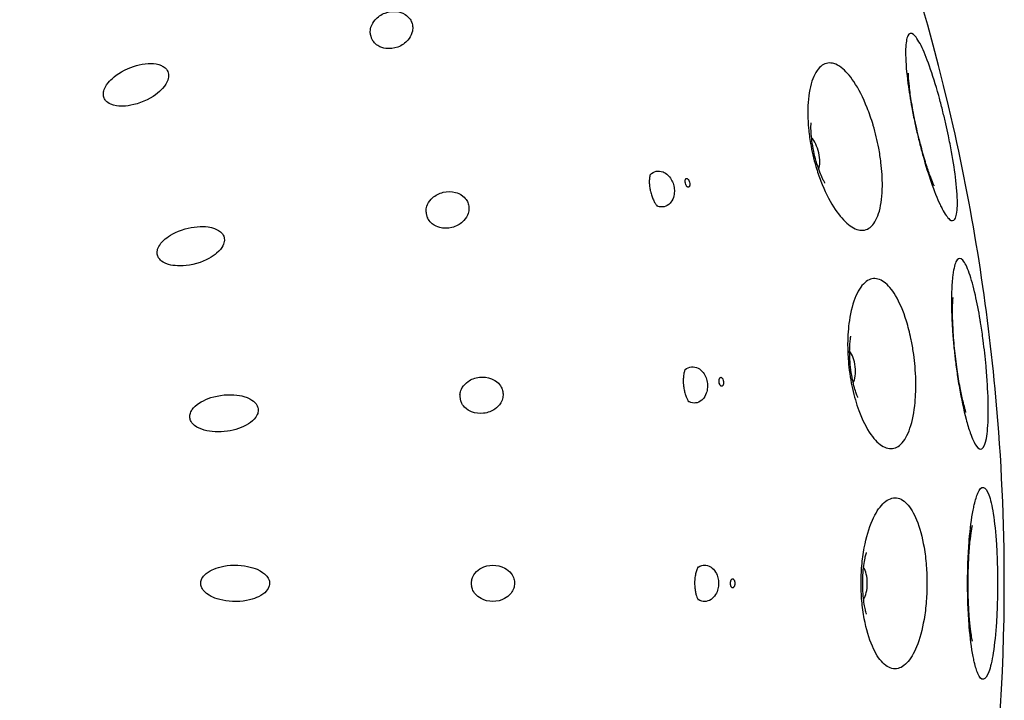
# Model space of a CAD drawing. Units: millimetres. Extents: x 672 to 1573, y 878 to 2441.
# Drawn here: x 1535 to 1573, y 2356 to 2382 of the extents above; entities that cross this region are included whole.
import ezdxf

# ---------------------------------------------------------------- set-up
doc = ezdxf.new("R2010")
doc.units = ezdxf.units.MM
doc.header["$LTSCALE"] = 10
doc.layers.add('Spigoli visibili(ISO)', color=179, linetype='Continuous', lineweight=25, true_color=0x262659)

msp = doc.modelspace()

# ---------------------------------------------------------------- linework, layer by layer
at = {"layer": 'Spigoli visibili(ISO)'}
for centre, major_axis in [((1565.735, 2377.255), (0.156, -0.682)), ((1567.13, 2369.046), (0.078, -0.696)), ((1567.596, 2360.733), (0, -0.7))]:
    msp.add_ellipse(centre, major_axis=major_axis, ratio=0.400534, start_param=0.508814, end_param=2.632779, dxfattribs=at)
for points, knots in [([(1572.831, 2367.9), (1573.046, 2365.519), (1573.154, 2363.125), (1573.154, 2353.502), (1572.152, 2346.205), (1567.906, 2331.02), (1564.225, 2323.073), (1554.667, 2308.952), (1548.677, 2302.595), (1535.163, 2292.23), (1527.471, 2288.092), (1511.374, 2282.527), (1502.768, 2281.032), (1485.738, 2280.839), (1477.1, 2282.14), (1460.882, 2287.338), (1453.098, 2291.302), (1439.353, 2301.359), (1433.22, 2307.579), (1423.358, 2321.464), (1419.505, 2329.303), (1414.536, 2345.593), (1413.357, 2354.249), (1413.79, 2371.274), (1415.407, 2379.858), (1421.197, 2395.875), (1425.444, 2403.508), (1435.999, 2416.874), (1442.44, 2422.775), (1456.678, 2432.121), (1464.653, 2435.683), (1481.115, 2440.051), (1489.807, 2440.911), (1506.806, 2439.854), (1515.325, 2437.923), (1531.118, 2431.548), (1538.59, 2427.024), (1551.559, 2415.985), (1557.219, 2409.332), (1566.036, 2394.761), (1569.304, 2386.66), (1571.963, 2374.914), (1572.514, 2371.414), (1572.831, 2367.9)], [0, 0, 0, 0, 0.717408, 0.717408, 2.886804, 2.886804, 5.447738, 5.447738, 8.002296, 8.002296, 10.556966, 10.556966, 13.111635, 13.111635, 15.666305, 15.666305, 18.220955, 18.220955, 20.775623, 20.775623, 23.330292, 23.330292, 25.884961, 25.884961, 28.439611, 28.439611, 30.99428, 30.99428, 33.548948, 33.548948, 36.103617, 36.103617, 38.658286, 38.658286, 41.212936, 41.212936, 43.767605, 43.767605, 46.322273, 46.322273, 48.876942, 48.876942, 49.935242, 49.935242, 49.935242, 49.935242]), ([(1548.74, 2381.863), (1548.736, 2381.887), (1548.733, 2381.912), (1548.729, 2381.997), (1548.735, 2382.073), (1548.795, 2382.272), (1548.857, 2382.365), (1549.018, 2382.552), (1549.147, 2382.643), (1549.448, 2382.756), (1549.607, 2382.778), (1549.845, 2382.744), (1549.958, 2382.719), (1550.149, 2382.6), (1550.205, 2382.543), (1550.278, 2382.448), (1550.308, 2382.396), (1550.329, 2382.337)], [-0.2509761, -0.2509761, -0.2509761, -0.2509761, -0.240376, -0.240376, -0.2141546, -0.2141546, -0.1773483, -0.1773483, -0.1185581, -0.1185581, -0.0636429, -0.0636429, -0.0372304, -0.0372304, -0.0187492, -0.0187492, 0, 0, 0, 0]), ([(1550.329, 2382.337), (1550.34, 2382.308), (1550.348, 2382.279), (1550.361, 2382.217), (1550.364, 2382.186), (1550.368, 2382.097), (1550.362, 2382.022), (1550.302, 2381.823), (1550.241, 2381.729), (1550.079, 2381.541), (1549.95, 2381.45), (1549.641, 2381.334), (1549.483, 2381.317), (1549.235, 2381.351), (1549.128, 2381.381), (1548.951, 2381.492), (1548.898, 2381.546), (1548.849, 2381.606), (1548.835, 2381.626), (1548.822, 2381.646)], [-0.1923724, -0.1923724, -0.1923724, -0.1923724, -0.1836301, -0.1836301, -0.1743516, -0.1743516, -0.1574479, -0.1574479, -0.1339044, -0.1339044, -0.0962739, -0.0962739, -0.059085, -0.059085, -0.0361825, -0.0361825, -0.0191432, -0.0191432, -0.0118123, -0.0118123, -0.0118123, -0.0118123]), ([(1548.74, 2381.863), (1548.741, 2381.853), (1548.743, 2381.843), (1548.748, 2381.823), (1548.75, 2381.813), (1548.758, 2381.785), (1548.764, 2381.768), (1548.77, 2381.751)], [0, 0, 0, 0, 0.00376651, 0.00376651, 0.00716971, 0.00716971, 0.01265694, 0.01265694, 0.01265694, 0.01265694]), ([(1548.77, 2381.751), (1548.778, 2381.732), (1548.786, 2381.713), (1548.802, 2381.68), (1548.81, 2381.666), (1548.819, 2381.651), (1548.82, 2381.649), (1548.822, 2381.646)], [0, 0, 0, 0, 0.00610451, 0.00610451, 0.01153713, 0.01153713, 0.01272092, 0.01272092, 0.01272092, 0.01272092]), ([(1570.655, 2379.419), (1570.701, 2379.249), (1570.746, 2379.077), (1570.827, 2378.747), (1570.864, 2378.592), (1570.935, 2378.282), (1570.969, 2378.127), (1571.045, 2377.764), (1571.085, 2377.557), (1571.193, 2376.961), (1571.25, 2376.59), (1571.333, 2375.869), (1571.354, 2375.538), (1571.341, 2375.028), (1571.309, 2374.85), (1571.2, 2374.688), (1571.131, 2374.683), (1570.962, 2374.821), (1570.867, 2374.957), (1570.735, 2375.207), (1570.708, 2375.262), (1570.567, 2375.559), (1570.45, 2375.855), (1570.227, 2376.497), (1570.122, 2376.835), (1570.023, 2377.189), (1570.001, 2377.271), (1569.978, 2377.353), (1569.908, 2377.616), (1569.862, 2377.799), (1569.78, 2378.147), (1569.742, 2378.311), (1569.666, 2378.671), (1569.627, 2378.866), (1569.532, 2379.379), (1569.482, 2379.691), (1569.389, 2380.4), (1569.357, 2380.776), (1569.351, 2381.163), (1569.351, 2381.237), (1569.36, 2381.55), (1569.389, 2381.725), (1569.491, 2381.926), (1569.563, 2381.941), (1569.737, 2381.809), (1569.838, 2381.661), (1570.051, 2381.238), (1570.16, 2380.972), (1570.391, 2380.323), (1570.511, 2379.937), (1570.636, 2379.488), (1570.645, 2379.453), (1570.655, 2379.419)], [-1.131554, -1.131554, -1.131554, -1.131554, -1.07691, -1.07691, -1.028945, -1.028945, -0.981448, -0.981448, -0.916766, -0.916766, -0.791671, -0.791671, -0.648005, -0.648005, -0.507332, -0.507332, -0.385009, -0.385009, -0.267364, -0.267364, -0.23714, -0.23714, -0.113669, -0.113669, 0, 0, 0, 0.026271, 0.026271, 0.083149, 0.083149, 0.133591, 0.133591, 0.193739, 0.193739, 0.293851, 0.293851, 0.434146, 0.434146, 0.469495, 0.469495, 0.595787, 0.595787, 0.726761, 0.726761, 0.859056, 0.859056, 0.985268, 0.985268, 1.120741, 1.120741, 1.131909, 1.131909, 1.131909, 1.131909]), ([(1538.482, 2379.427), (1538.473, 2379.449), (1538.465, 2379.471), (1538.455, 2379.519), (1538.452, 2379.544), (1538.451, 2379.628), (1538.463, 2379.694), (1538.533, 2379.888), (1538.615, 2379.996), (1538.807, 2380.204), (1539.031, 2380.405), (1539.673, 2380.682), (1539.99, 2380.762), (1540.405, 2380.754), (1540.554, 2380.738), (1540.73, 2380.658), (1540.785, 2380.628), (1540.869, 2380.552), (1540.895, 2380.518), (1540.915, 2380.483)], [0, 0, 0, 0, 0.0070944, 0.0070944, 0.0147832, 0.0147832, 0.0329315, 0.0329315, 0.0678221, 0.0678221, 0.1217196, 0.1217196, 0.1613326, 0.1613326, 0.1779079, 0.1779079, 0.1831546, 0.1831546, 0.1871117, 0.1871117, 0.1871117, 0.1871117]), ([(1568.106, 2378.37), (1568.148, 2378.227), (1568.187, 2378.082), (1568.258, 2377.789), (1568.289, 2377.642), (1568.352, 2377.31), (1568.381, 2377.124), (1568.441, 2376.629), (1568.46, 2376.325), (1568.454, 2375.674), (1568.415, 2375.345), (1568.27, 2374.814), (1568.167, 2374.614), (1567.91, 2374.365), (1567.76, 2374.314), (1567.433, 2374.36), (1567.259, 2374.453), (1566.91, 2374.763), (1566.738, 2374.975), (1566.395, 2375.519), (1566.229, 2375.859), (1566.086, 2376.231), (1566.017, 2376.411), (1565.954, 2376.598), (1565.855, 2376.937), (1565.815, 2377.086), (1565.746, 2377.384), (1565.716, 2377.532), (1565.657, 2377.877), (1565.631, 2378.072), (1565.581, 2378.612), (1565.576, 2378.946), (1565.623, 2379.608), (1565.685, 2379.921), (1565.873, 2380.412), (1565.996, 2380.589), (1566.277, 2380.78), (1566.43, 2380.801), (1566.684, 2380.723), (1566.776, 2380.674), (1567.034, 2380.481), (1567.199, 2380.296), (1567.544, 2379.782), (1567.719, 2379.437), (1567.954, 2378.844), (1568.03, 2378.625), (1568.1, 2378.389), (1568.103, 2378.38), (1568.106, 2378.37)], [-0.958074, -0.958074, -0.958074, -0.958074, -0.912801, -0.912801, -0.867744, -0.867744, -0.810897, -0.810897, -0.713481, -0.713481, -0.587844, -0.587844, -0.467331, -0.467331, -0.351212, -0.351212, -0.237077, -0.237077, -0.124815, -0.124815, 0, 0, 0, 0.060365, 0.060365, 0.106764, 0.106764, 0.152143, 0.152143, 0.212304, 0.212304, 0.320911, 0.320911, 0.447081, 0.447081, 0.569382, 0.569382, 0.683092, 0.683092, 0.746166, 0.746166, 0.857581, 0.857581, 0.989979, 0.989979, 1.061492, 1.061492, 1.064573, 1.064573, 1.064573, 1.064573]), ([(1540.915, 2380.483), (1540.929, 2380.458), (1540.941, 2380.431), (1540.959, 2380.364), (1540.962, 2380.332), (1540.964, 2380.277), (1540.963, 2380.205), (1540.895, 2380.017), (1540.836, 2379.916), (1540.601, 2379.656), (1540.371, 2379.458), (1539.657, 2379.149), (1539.334, 2379.109), (1539.039, 2379.115), (1538.882, 2379.125), (1538.639, 2379.232), (1538.588, 2379.279), (1538.547, 2379.321), (1538.531, 2379.342), (1538.503, 2379.383), (1538.491, 2379.405), (1538.482, 2379.427)], [0, 0, 0, 0, 0.0088791, 0.0088791, 0.0207427, 0.0207427, 0.0407657, 0.0407657, 0.060056, 0.060056, 0.0841078, 0.0841078, 0.1083372, 0.1083372, 0.1179432, 0.1179432, 0.1240718, 0.1240718, 0.1288277, 0.1288277, 0.1333325, 0.1333325, 0.1333325, 0.1333325]), ([(1570.45, 2376.051), (1570.45, 2376.051), (1570.446, 2376.059), (1570.428, 2376.098), (1570.408, 2376.142), (1570.354, 2376.274), (1570.317, 2376.37), (1570.226, 2376.622), (1570.172, 2376.785), (1570.052, 2377.175), (1569.986, 2377.407), (1569.855, 2377.91), (1569.791, 2378.183), (1569.676, 2378.726), (1569.625, 2378.995), (1569.546, 2379.477), (1569.516, 2379.693), (1569.479, 2380.03), (1569.469, 2380.161), (1569.461, 2380.323), (1569.46, 2380.37), (1569.461, 2380.384), (1569.461, 2380.385), (1569.461, 2380.385)], [5.327817, 5.327817, 5.327817, 5.327817, 5.401495, 5.401495, 5.529376, 5.529376, 5.689334, 5.689334, 5.886648, 5.886648, 6.116911, 6.116911, 6.366974, 6.366974, 6.619992, 6.619992, 6.857173, 6.857173, 7.058523, 7.058523, 7.213014, 7.213014, 7.238554, 7.238554, 7.238554, 7.238554]), ([(1566.244, 2376.151), (1566.244, 2376.151), (1566.242, 2376.153), (1566.232, 2376.17), (1566.216, 2376.196), (1566.175, 2376.275), (1566.148, 2376.33), (1566.088, 2376.466), (1566.054, 2376.551), (1565.983, 2376.747), (1565.946, 2376.862), (1565.875, 2377.11), (1565.842, 2377.244), (1565.785, 2377.514), (1565.762, 2377.65), (1565.729, 2377.899), (1565.718, 2378.013), (1565.707, 2378.202), (1565.706, 2378.281), (1565.708, 2378.394), (1565.711, 2378.434), (1565.714, 2378.465), (1565.715, 2378.47), (1565.715, 2378.47)], [3.859458, 3.859458, 3.859458, 3.859458, 3.910019, 3.910019, 4.03602, 4.03602, 4.171103, 4.171103, 4.32095, 4.32095, 4.487212, 4.487212, 4.66591, 4.66591, 4.847533, 4.847533, 5.020335, 5.020335, 5.176049, 5.176049, 5.314183, 5.314183, 5.382988, 5.382988, 5.382988, 5.382988]), ([(1559.515, 2376.487), (1559.515, 2376.487), (1559.514, 2376.486), (1559.511, 2376.477), (1559.508, 2376.466), (1559.498, 2376.424), (1559.489, 2376.382), (1559.48, 2376.279), (1559.478, 2376.219), (1559.483, 2376.097), (1559.489, 2376.034), (1559.505, 2375.926), (1559.513, 2375.881), (1559.524, 2375.836)], [0.044334, 0.044334, 0.044334, 0.044334, 0.054313, 0.054313, 0.070958, 0.070958, 0.0980889, 0.0980889, 0.1212526, 0.1212526, 0.1410868, 0.1410868, 0.1547897, 0.1547897, 0.1547897, 0.1547897]), ([(1559.507, 2376.461), (1559.51, 2376.464), (1559.513, 2376.468), (1559.582, 2376.542), (1559.658, 2376.586), (1559.827, 2376.624), (1559.916, 2376.618), (1560.067, 2376.557), (1560.142, 2376.515), (1560.276, 2376.375), (1560.32, 2376.306), (1560.384, 2376.179), (1560.408, 2376.111), (1560.424, 2376.039)], [-0.1658252, -0.1658252, -0.1658252, -0.1658252, -0.1637927, -0.1637927, -0.1185611, -0.1185611, -0.0736787, -0.0736787, -0.0445937, -0.0445937, -0.0221136, -0.0221136, 0, 0, 0, 0]), ([(1560.424, 2376.039), (1560.44, 2375.969), (1560.447, 2375.899), (1560.445, 2375.757), (1560.434, 2375.676), (1560.374, 2375.493), (1560.323, 2375.421), (1560.214, 2375.303), (1560.137, 2375.259), (1559.994, 2375.227), (1559.902, 2375.219), (1559.785, 2375.266), (1559.782, 2375.267), (1559.779, 2375.268)], [-0.3384686, -0.3384686, -0.3384686, -0.3384686, -0.3015783, -0.3015783, -0.2618976, -0.2618976, -0.2093858, -0.2093858, -0.1291524, -0.1291524, -0.0736716, -0.0736716, -0.0722098, -0.0722098, -0.0722098, -0.0722098]), ([(1561.033, 2376.181), (1561.026, 2376.209), (1561.015, 2376.241), (1561.001, 2376.265), (1560.996, 2376.274), (1560.99, 2376.284), (1560.984, 2376.292), (1560.975, 2376.303), (1560.965, 2376.313), (1560.955, 2376.32), (1560.948, 2376.325), (1560.939, 2376.329), (1560.932, 2376.331), (1560.925, 2376.332), (1560.918, 2376.333), (1560.912, 2376.331), (1560.905, 2376.33), (1560.899, 2376.326), (1560.893, 2376.322), (1560.888, 2376.317), (1560.881, 2376.31), (1560.877, 2376.302), (1560.871, 2376.292), (1560.866, 2376.278), (1560.864, 2376.265), (1560.862, 2376.255), (1560.86, 2376.243), (1560.859, 2376.232), (1560.858, 2376.205), (1560.861, 2376.172), (1560.868, 2376.144), (1560.874, 2376.116), (1560.886, 2376.084), (1560.899, 2376.06), (1560.904, 2376.051), (1560.911, 2376.041), (1560.917, 2376.033), (1560.925, 2376.023), (1560.935, 2376.012), (1560.945, 2376.005), (1560.952, 2376), (1560.961, 2375.996), (1560.968, 2375.994), (1560.975, 2375.993), (1560.982, 2375.993), (1560.989, 2375.994), (1560.995, 2375.995), (1561.002, 2375.999), (1561.007, 2376.003), (1561.013, 2376.008), (1561.019, 2376.015), (1561.023, 2376.023), (1561.029, 2376.033), (1561.034, 2376.047), (1561.036, 2376.06), (1561.039, 2376.07), (1561.04, 2376.082), (1561.041, 2376.093), (1561.042, 2376.12), (1561.039, 2376.153), (1561.033, 2376.181)], [0, 0, 0, 0, 0.00860384, 0.00860384, 0.00860384, 0.01198135, 0.01198135, 0.01198135, 0.01658811, 0.01658811, 0.01658811, 0.02009319, 0.02009319, 0.02009319, 0.02320614, 0.02320614, 0.02320614, 0.02631803, 0.02631803, 0.02631803, 0.02982005, 0.02982005, 0.02982005, 0.03442178, 0.03442178, 0.03442178, 0.03779554, 0.03779554, 0.03779554, 0.04639072, 0.04639072, 0.04639072, 0.05498591, 0.05498591, 0.05498591, 0.05835967, 0.05835967, 0.05835967, 0.06296139, 0.06296139, 0.06296139, 0.06646341, 0.06646341, 0.06646341, 0.06957531, 0.06957531, 0.06957531, 0.07268826, 0.07268826, 0.07268826, 0.07619334, 0.07619334, 0.07619334, 0.0808001, 0.0808001, 0.0808001, 0.08417761, 0.08417761, 0.08417761, 0.09278145, 0.09278145, 0.09278145, 0.09278145]), ([(1550.883, 2375.032), (1550.882, 2375.057), (1550.882, 2375.082), (1550.889, 2375.167), (1550.904, 2375.242), (1550.987, 2375.431), (1551.06, 2375.517), (1551.242, 2375.683), (1551.381, 2375.758), (1551.694, 2375.834), (1551.854, 2375.836), (1552.087, 2375.774), (1552.195, 2375.735), (1552.37, 2375.594), (1552.419, 2375.531), (1552.481, 2375.428), (1552.503, 2375.372), (1552.518, 2375.312)], [-0.2509441, -0.2509441, -0.2509441, -0.2509441, -0.2403444, -0.2403444, -0.2141256, -0.2141256, -0.1773232, -0.1773232, -0.1185422, -0.1185422, -0.0636368, -0.0636368, -0.037229, -0.037229, -0.0187499, -0.0187499, 0, 0, 0, 0]), ([(1559.524, 2375.836), (1559.538, 2375.775), (1559.555, 2375.714), (1559.593, 2375.602), (1559.615, 2375.549), (1559.657, 2375.457), (1559.679, 2375.416), (1559.721, 2375.345), (1559.741, 2375.317), (1559.775, 2375.272), (1559.788, 2375.258), (1559.797, 2375.249), (1559.798, 2375.248), (1559.798, 2375.248)], [0, 0, 0, 0, 0.0188339, 0.0188339, 0.0373147, 0.0373147, 0.0561892, 0.0561892, 0.0764956, 0.0764956, 0.0994395, 0.0994395, 0.1102069, 0.1102069, 0.1102069, 0.1102069]), ([(1552.518, 2375.312), (1552.525, 2375.282), (1552.53, 2375.252), (1552.535, 2375.189), (1552.535, 2375.157), (1552.527, 2375.071), (1552.514, 2374.997), (1552.431, 2374.806), (1552.36, 2374.722), (1552.179, 2374.556), (1552.039, 2374.478), (1551.714, 2374.398), (1551.556, 2374.4), (1551.316, 2374.463), (1551.213, 2374.506), (1551.052, 2374.635), (1551.005, 2374.693), (1550.96, 2374.765), (1550.948, 2374.787), (1550.938, 2374.809)], [-0.2269904, -0.2269904, -0.2269904, -0.2269904, -0.2151135, -0.2151135, -0.2025067, -0.2025067, -0.180509, -0.180509, -0.1511889, -0.1511889, -0.1064295, -0.1064295, -0.0638186, -0.0638186, -0.0376611, -0.0376611, -0.0191515, -0.0191515, -0.0116202, -0.0116202, -0.0116202, -0.0116202]), ([(1550.883, 2375.032), (1550.883, 2375.023), (1550.884, 2375.012), (1550.886, 2374.991), (1550.887, 2374.981), (1550.892, 2374.953), (1550.895, 2374.935), (1550.9, 2374.917)], [0, 0, 0, 0, 0.00376608, 0.00376608, 0.00716893, 0.00716893, 0.01265629, 0.01265629, 0.01265629, 0.01265629]), ([(1550.9, 2374.917), (1550.904, 2374.9), (1550.909, 2374.883), (1550.92, 2374.851), (1550.925, 2374.837), (1550.933, 2374.819), (1550.936, 2374.814), (1550.938, 2374.809)], [0, 0, 0, 0, 0.00534041, 0.00534041, 0.01048326, 0.01048326, 0.01253441, 0.01253441, 0.01253441, 0.01253441]), ([(1540.536, 2373.377), (1540.529, 2373.4), (1540.525, 2373.423), (1540.521, 2373.472), (1540.522, 2373.497), (1540.531, 2373.567), (1540.545, 2373.629), (1540.623, 2373.776), (1540.688, 2373.878), (1540.98, 2374.121), (1541.229, 2374.28), (1541.912, 2374.475), (1542.227, 2374.499), (1542.678, 2374.434), (1542.801, 2374.38), (1542.951, 2374.288), (1542.991, 2374.248), (1543.04, 2374.191), (1543.067, 2374.153), (1543.086, 2374.106)], [0, 0, 0, 0, 0.00716742, 0.00716742, 0.0149509, 0.0149509, 0.0286707, 0.0286707, 0.04071896, 0.04071896, 0.05264263, 0.05264263, 0.06290919, 0.06290919, 0.07034024, 0.07034024, 0.0764365, 0.0764365, 0.08201484, 0.08201484, 0.08201484, 0.08201484]), ([(1543.086, 2374.106), (1543.097, 2374.079), (1543.104, 2374.05), (1543.114, 2373.982), (1543.113, 2373.95), (1543.107, 2373.895), (1543.097, 2373.824), (1543.006, 2373.647), (1542.933, 2373.553), (1542.667, 2373.327), (1542.413, 2373.16), (1541.664, 2372.947), (1541.34, 2372.95), (1541.047, 2372.994), (1540.893, 2373.024), (1540.667, 2373.163), (1540.622, 2373.216), (1540.587, 2373.263), (1540.573, 2373.286), (1540.551, 2373.33), (1540.542, 2373.353), (1540.536, 2373.377)], [0, 0, 0, 0, 0.0088793, 0.0088793, 0.0207421, 0.0207421, 0.0407569, 0.0407569, 0.0600385, 0.0600385, 0.0840788, 0.0840788, 0.1082963, 0.1082963, 0.1178961, 0.1178961, 0.1240205, 0.1240205, 0.1287729, 0.1287729, 0.1332746, 0.1332746, 0.1332746, 0.1332746]), ([(1572.223, 2370.881), (1572.232, 2370.828), (1572.24, 2370.775), (1572.281, 2370.516), (1572.312, 2370.305), (1572.361, 2369.929), (1572.381, 2369.767), (1572.417, 2369.437), (1572.434, 2369.27), (1572.471, 2368.87), (1572.488, 2368.639), (1572.529, 2367.973), (1572.541, 2367.562), (1572.529, 2366.838), (1572.504, 2366.532), (1572.421, 2366.099), (1572.365, 2365.964), (1572.232, 2365.88), (1572.16, 2365.912), (1572.005, 2366.123), (1571.923, 2366.297), (1571.787, 2366.684), (1571.733, 2366.862), (1571.588, 2367.412), (1571.5, 2367.824), (1571.423, 2368.264), (1571.404, 2368.377), (1571.385, 2368.492), (1571.336, 2368.808), (1571.307, 2369.011), (1571.259, 2369.388), (1571.24, 2369.561), (1571.202, 2369.93), (1571.185, 2370.125), (1571.148, 2370.616), (1571.132, 2370.908), (1571.112, 2371.617), (1571.118, 2372.012), (1571.149, 2372.412), (1571.155, 2372.48), (1571.17, 2372.606), (1571.177, 2372.663), (1571.223, 2372.95), (1571.273, 2373.11), (1571.4, 2373.275), (1571.476, 2373.269), (1571.637, 2373.089), (1571.721, 2372.918), (1571.885, 2372.454), (1571.963, 2372.169), (1572.104, 2371.548), (1572.166, 2371.225), (1572.223, 2370.881)], [-1.131789, -1.131789, -1.131789, -1.131789, -1.114888, -1.114888, -1.049541, -1.049541, -1.000403, -1.000403, -0.949918, -0.949918, -0.878592, -0.878592, -0.738061, -0.738061, -0.593693, -0.593693, -0.457421, -0.457421, -0.337144, -0.337144, -0.218738, -0.218738, -0.140675, -0.140675, 0, 0, 0, 0.036282, 0.036282, 0.098264, 0.098264, 0.150521, 0.150521, 0.209542, 0.209542, 0.301098, 0.301098, 0.443092, 0.443092, 0.474147, 0.474147, 0.503576, 0.503576, 0.629711, 0.629711, 0.762916, 0.762916, 0.894995, 0.894995, 1.020808, 1.020808, 1.131924, 1.131924, 1.131924, 1.131924]), ([(1569.559, 2370.155), (1569.566, 2370.124), (1569.572, 2370.093), (1569.612, 2369.893), (1569.64, 2369.72), (1569.685, 2369.394), (1569.702, 2369.24), (1569.73, 2368.906), (1569.74, 2368.726), (1569.751, 2368.257), (1569.742, 2367.973), (1569.682, 2367.328), (1569.616, 2366.989), (1569.428, 2366.438), (1569.309, 2366.228), (1569.102, 2366.029), (1569.031, 2365.982), (1568.808, 2365.898), (1568.649, 2365.916), (1568.326, 2366.095), (1568.166, 2366.252), (1567.842, 2366.712), (1567.683, 2367.029), (1567.453, 2367.654), (1567.372, 2367.937), (1567.306, 2368.232), (1567.29, 2368.304), (1567.275, 2368.376), (1567.23, 2368.611), (1567.204, 2368.774), (1567.164, 2369.092), (1567.149, 2369.245), (1567.125, 2369.588), (1567.119, 2369.778), (1567.122, 2370.275), (1567.144, 2370.575), (1567.239, 2371.22), (1567.325, 2371.545), (1567.549, 2372.06), (1567.683, 2372.249), (1567.976, 2372.464), (1568.129, 2372.497), (1568.366, 2372.434), (1568.446, 2372.395), (1568.677, 2372.226), (1568.825, 2372.05), (1569.123, 2371.552), (1569.266, 2371.215), (1569.451, 2370.618), (1569.51, 2370.39), (1569.559, 2370.155)], [-1.011286, -1.011286, -1.011286, -1.011286, -1.001622, -1.001622, -0.948803, -0.948803, -0.902564, -0.902564, -0.848051, -0.848051, -0.758377, -0.758377, -0.632212, -0.632212, -0.510781, -0.510781, -0.45284, -0.45284, -0.337736, -0.337736, -0.223877, -0.223877, -0.093064, -0.093064, 0, 0, 0, 0.022638, 0.022638, 0.072505, 0.072505, 0.11868, 0.11868, 0.17619, 0.17619, 0.272463, 0.272463, 0.39905, 0.39905, 0.521215, 0.521215, 0.635894, 0.635894, 0.693967, 0.693967, 0.805725, 0.805725, 0.937093, 0.937093, 1.011238, 1.011238, 1.011238, 1.011238]), ([(1571.68, 2367.322), (1571.68, 2367.322), (1571.677, 2367.33), (1571.663, 2367.371), (1571.649, 2367.417), (1571.61, 2367.554), (1571.583, 2367.654), (1571.522, 2367.914), (1571.486, 2368.083), (1571.41, 2368.484), (1571.371, 2368.721), (1571.297, 2369.236), (1571.264, 2369.515), (1571.21, 2370.067), (1571.19, 2370.34), (1571.166, 2370.828), (1571.16, 2371.046), (1571.161, 2371.385), (1571.166, 2371.516), (1571.175, 2371.678), (1571.18, 2371.725), (1571.182, 2371.739), (1571.182, 2371.74), (1571.182, 2371.74)], [3.736976, 3.736976, 3.736976, 3.736976, 3.810654, 3.810654, 3.938535, 3.938535, 4.098493, 4.098493, 4.295807, 4.295807, 4.526069, 4.526069, 4.776133, 4.776133, 5.029151, 5.029151, 5.266332, 5.266332, 5.467681, 5.467681, 5.622173, 5.622173, 5.647713, 5.647713, 5.647713, 5.647713]), ([(1567.512, 2367.893), (1567.512, 2367.893), (1567.511, 2367.895), (1567.502, 2367.913), (1567.49, 2367.941), (1567.457, 2368.024), (1567.437, 2368.081), (1567.392, 2368.223), (1567.368, 2368.311), (1567.319, 2368.514), (1567.295, 2368.632), (1567.252, 2368.886), (1567.234, 2369.024), (1567.208, 2369.299), (1567.201, 2369.436), (1567.195, 2369.687), (1567.198, 2369.802), (1567.208, 2369.991), (1567.216, 2370.069), (1567.231, 2370.182), (1567.238, 2370.221), (1567.244, 2370.251), (1567.246, 2370.256), (1567.246, 2370.256)], [3.905525, 3.905525, 3.905525, 3.905525, 3.956087, 3.956087, 4.082087, 4.082087, 4.21717, 4.21717, 4.367017, 4.367017, 4.533279, 4.533279, 4.711977, 4.711977, 4.8936, 4.8936, 5.066403, 5.066403, 5.222116, 5.222116, 5.36025, 5.36025, 5.429055, 5.429055, 5.429055, 5.429055]), ([(1560.863, 2368.98), (1560.863, 2368.98), (1560.862, 2368.979), (1560.858, 2368.97), (1560.853, 2368.96), (1560.838, 2368.92), (1560.826, 2368.879), (1560.805, 2368.777), (1560.796, 2368.718), (1560.787, 2368.596), (1560.786, 2368.533), (1560.79, 2368.424), (1560.793, 2368.378), (1560.798, 2368.332)], [0.0443358, 0.0443358, 0.0443358, 0.0443358, 0.0543072, 0.0543072, 0.0709516, 0.0709516, 0.0980825, 0.0980825, 0.121247, 0.121247, 0.141082, 0.141082, 0.1547901, 0.1547901, 0.1547901, 0.1547901]), ([(1560.852, 2368.955), (1560.855, 2368.958), (1560.858, 2368.961), (1560.935, 2369.028), (1561.016, 2369.062), (1561.188, 2369.081), (1561.276, 2369.065), (1561.419, 2368.988), (1561.489, 2368.937), (1561.606, 2368.783), (1561.643, 2368.71), (1561.692, 2368.577), (1561.708, 2368.507), (1561.716, 2368.433)], [-0.1658528, -0.1658528, -0.1658528, -0.1658528, -0.1638199, -0.1638199, -0.1185765, -0.1185765, -0.0736854, -0.0736854, -0.044596, -0.044596, -0.022114, -0.022114, 0, 0, 0, 0]), ([(1552.187, 2367.993), (1552.189, 2368.018), (1552.192, 2368.043), (1552.209, 2368.126), (1552.233, 2368.199), (1552.339, 2368.377), (1552.421, 2368.453), (1552.622, 2368.596), (1552.769, 2368.654), (1553.089, 2368.691), (1553.248, 2368.674), (1553.471, 2368.584), (1553.575, 2368.533), (1553.731, 2368.372), (1553.772, 2368.303), (1553.821, 2368.193), (1553.837, 2368.136), (1553.844, 2368.074)], [-0.2508949, -0.2508949, -0.2508949, -0.2508949, -0.2402969, -0.2402969, -0.2140846, -0.2140846, -0.1772898, -0.1772898, -0.1185212, -0.1185212, -0.0636287, -0.0636287, -0.0372271, -0.0372271, -0.0187508, -0.0187508, 0, 0, 0, 0]), ([(1561.716, 2368.433), (1561.724, 2368.362), (1561.723, 2368.292), (1561.705, 2368.15), (1561.685, 2368.071), (1561.605, 2367.896), (1561.547, 2367.83), (1561.425, 2367.725), (1561.344, 2367.69), (1561.198, 2367.674), (1561.106, 2367.676), (1560.995, 2367.736), (1560.992, 2367.737), (1560.989, 2367.739)], [-0.3386432, -0.3386432, -0.3386432, -0.3386432, -0.3017287, -0.3017287, -0.2620212, -0.2620212, -0.2094724, -0.2094724, -0.1291848, -0.1291848, -0.0736823, -0.0736823, -0.0722191, -0.0722191, -0.0722191, -0.0722191]), ([(1562.337, 2368.506), (1562.334, 2368.535), (1562.325, 2368.568), (1562.315, 2368.593), (1562.311, 2368.602), (1562.305, 2368.613), (1562.3, 2368.622), (1562.293, 2368.633), (1562.284, 2368.645), (1562.275, 2368.653), (1562.269, 2368.658), (1562.26, 2368.664), (1562.253, 2368.666), (1562.247, 2368.668), (1562.239, 2368.669), (1562.233, 2368.669), (1562.227, 2368.668), (1562.22, 2368.665), (1562.214, 2368.662), (1562.208, 2368.658), (1562.201, 2368.651), (1562.196, 2368.644), (1562.189, 2368.634), (1562.182, 2368.621), (1562.178, 2368.608), (1562.175, 2368.599), (1562.172, 2368.587), (1562.17, 2368.576), (1562.166, 2368.55), (1562.165, 2368.516), (1562.168, 2368.487), (1562.172, 2368.459), (1562.18, 2368.426), (1562.19, 2368.401), (1562.194, 2368.391), (1562.2, 2368.38), (1562.205, 2368.372), (1562.212, 2368.36), (1562.221, 2368.349), (1562.23, 2368.341), (1562.236, 2368.335), (1562.245, 2368.33), (1562.252, 2368.328), (1562.258, 2368.325), (1562.266, 2368.324), (1562.272, 2368.325), (1562.278, 2368.326), (1562.285, 2368.328), (1562.291, 2368.332), (1562.297, 2368.336), (1562.304, 2368.343), (1562.309, 2368.35), (1562.316, 2368.359), (1562.323, 2368.373), (1562.327, 2368.386), (1562.33, 2368.395), (1562.333, 2368.407), (1562.335, 2368.417), (1562.339, 2368.444), (1562.34, 2368.478), (1562.337, 2368.506)], [0, 0, 0, 0, 0.00860384, 0.00860384, 0.00860384, 0.01198135, 0.01198135, 0.01198135, 0.01658811, 0.01658811, 0.01658811, 0.02009319, 0.02009319, 0.02009319, 0.02320614, 0.02320614, 0.02320614, 0.02631803, 0.02631803, 0.02631803, 0.02982005, 0.02982005, 0.02982005, 0.03442178, 0.03442178, 0.03442178, 0.03779554, 0.03779554, 0.03779554, 0.04639072, 0.04639072, 0.04639072, 0.05498591, 0.05498591, 0.05498591, 0.05835967, 0.05835967, 0.05835967, 0.06296139, 0.06296139, 0.06296139, 0.06646341, 0.06646341, 0.06646341, 0.06957531, 0.06957531, 0.06957531, 0.07268826, 0.07268826, 0.07268826, 0.07619334, 0.07619334, 0.07619334, 0.0808001, 0.0808001, 0.0808001, 0.08417761, 0.08417761, 0.08417761, 0.09278145, 0.09278145, 0.09278145, 0.09278145]), ([(1553.844, 2368.074), (1553.847, 2368.043), (1553.848, 2368.012), (1553.845, 2367.95), (1553.841, 2367.918), (1553.822, 2367.824), (1553.797, 2367.754), (1553.694, 2367.58), (1553.612, 2367.503), (1553.411, 2367.361), (1553.264, 2367.303), (1552.935, 2367.264), (1552.777, 2367.285), (1552.56, 2367.372), (1552.458, 2367.423), (1552.304, 2367.582), (1552.265, 2367.647), (1552.231, 2367.718), (1552.222, 2367.74), (1552.215, 2367.763)], [-0.2372913, -0.2372913, -0.2372913, -0.2372913, -0.2271047, -0.2271047, -0.2163828, -0.2163828, -0.1947486, -0.1947486, -0.1625737, -0.1625737, -0.1117339, -0.1117339, -0.0617804, -0.0617804, -0.0363071, -0.0363071, -0.0191597, -0.0191597, -0.0118289, -0.0118289, -0.0118289, -0.0118289]), ([(1560.798, 2368.332), (1560.805, 2368.27), (1560.816, 2368.207), (1560.842, 2368.091), (1560.857, 2368.037), (1560.889, 2367.94), (1560.906, 2367.897), (1560.94, 2367.822), (1560.956, 2367.792), (1560.985, 2367.744), (1560.996, 2367.728), (1561.004, 2367.718), (1561.006, 2367.717), (1561.006, 2367.717)], [0, 0, 0, 0, 0.0188358, 0.0188358, 0.0373188, 0.0373188, 0.0561943, 0.0561943, 0.0764994, 0.0764994, 0.0994426, 0.0994426, 0.1102059, 0.1102059, 0.1102059, 0.1102059]), ([(1541.782, 2367.11), (1541.779, 2367.133), (1541.778, 2367.156), (1541.78, 2367.205), (1541.784, 2367.229), (1541.803, 2367.305), (1541.829, 2367.364), (1541.929, 2367.508), (1542.013, 2367.595), (1542.329, 2367.796), (1542.605, 2367.917), (1543.346, 2368.028), (1543.662, 2367.986), (1544.046, 2367.878), (1544.159, 2367.808), (1544.295, 2367.699), (1544.33, 2367.654), (1544.37, 2367.592), (1544.393, 2367.55), (1544.406, 2367.5)], [0, 0, 0, 0, 0.0070574, 0.0070574, 0.014703, 0.014703, 0.0311421, 0.0311421, 0.0533007, 0.0533007, 0.0811922, 0.0811922, 0.1106865, 0.1106865, 0.1376275, 0.1376275, 0.1609869, 0.1609869, 0.1813201, 0.1813201, 0.1813201, 0.1813201]), ([(1552.187, 2367.993), (1552.186, 2367.984), (1552.186, 2367.973), (1552.185, 2367.952), (1552.185, 2367.942), (1552.186, 2367.914), (1552.188, 2367.895), (1552.19, 2367.877)], [0, 0, 0, 0, 0.00376551, 0.00376551, 0.00716791, 0.00716791, 0.01265544, 0.01265544, 0.01265544, 0.01265544]), ([(1552.19, 2367.877), (1552.192, 2367.857), (1552.196, 2367.836), (1552.204, 2367.801), (1552.208, 2367.786), (1552.213, 2367.769), (1552.214, 2367.766), (1552.215, 2367.763)], [0, 0, 0, 0, 0.00611805, 0.00611805, 0.01156222, 0.01156222, 0.01273642, 0.01273642, 0.01273642, 0.01273642]), ([(1544.406, 2367.5), (1544.411, 2367.478), (1544.417, 2367.448), (1544.418, 2367.387), (1544.416, 2367.355), (1544.395, 2367.267), (1544.372, 2367.207), (1544.248, 2367.03), (1544.142, 2366.944), (1543.805, 2366.73), (1543.517, 2366.638), (1542.904, 2366.546), (1542.591, 2366.564), (1542.21, 2366.672), (1542.075, 2366.728), (1541.925, 2366.847), (1541.871, 2366.897), (1541.818, 2366.99), (1541.807, 2367.014), (1541.791, 2367.062), (1541.785, 2367.085), (1541.782, 2367.11)], [0, 0, 0, 0, 0.00688138, 0.00688138, 0.01125185, 0.01125185, 0.01669387, 0.01669387, 0.0251245, 0.0251245, 0.04356324, 0.04356324, 0.06471031, 0.06471031, 0.07533033, 0.07533033, 0.07946116, 0.07946116, 0.08080377, 0.08080377, 0.08205785, 0.08205785, 0.08205785, 0.08205785]), ([(1571.739, 2360.733), (1571.739, 2360.864), (1571.74, 2360.995), (1571.745, 2361.269), (1571.749, 2361.412), (1571.765, 2361.843), (1571.782, 2362.127), (1571.841, 2362.831), (1571.891, 2363.227), (1571.967, 2363.626), (1571.982, 2363.695), (1572.039, 2363.948), (1572.086, 2364.099), (1572.204, 2364.365), (1572.276, 2364.438), (1572.42, 2364.419), (1572.491, 2364.321), (1572.62, 2363.972), (1572.678, 2363.724), (1572.779, 2363.08), (1572.821, 2362.677), (1572.865, 2361.983), (1572.877, 2361.723), (1572.888, 2361.333), (1572.891, 2361.208), (1572.894, 2360.966), (1572.895, 2360.85), (1572.895, 2360.733)], [-1.131579, -1.131579, -1.131579, -1.131579, -1.092279, -1.092279, -1.049083, -1.049083, -0.960172, -0.960172, -0.817137, -0.817137, -0.784965, -0.784965, -0.693251, -0.693251, -0.566031, -0.566031, -0.433056, -0.433056, -0.300098, -0.300098, -0.154329, -0.154329, -0.072774, -0.072774, -0.034915, -0.034915, -0.000001, -0.000001, -0.000001, -0.000001]), ([(1567.637, 2360.733), (1567.637, 2360.842), (1567.639, 2360.95), (1567.648, 2361.174), (1567.655, 2361.289), (1567.686, 2361.644), (1567.717, 2361.879), (1567.834, 2362.501), (1567.941, 2362.862), (1568.19, 2363.43), (1568.327, 2363.646), (1568.625, 2363.946), (1568.783, 2364.026), (1569.101, 2364.028), (1569.257, 2363.95), (1569.542, 2363.651), (1569.668, 2363.439), (1569.898, 2362.876), (1569.994, 2362.518), (1570.1, 2361.895), (1570.129, 2361.656), (1570.157, 2361.296), (1570.163, 2361.179), (1570.172, 2360.953), (1570.174, 2360.843), (1570.174, 2360.733)], [-1.011497, -1.011497, -1.011497, -1.011497, -0.978986, -0.978986, -0.944139, -0.944139, -0.870336, -0.870336, -0.740166, -0.740166, -0.623486, -0.623486, -0.505776, -0.505776, -0.387492, -0.387492, -0.272592, -0.272592, -0.143088, -0.143088, -0.068218, -0.068218, -0.032914, -0.032914, -0.000001, -0.000001, -0.000001, -0.000001]), ([(1571.925, 2358.511), (1571.925, 2358.511), (1571.923, 2358.519), (1571.914, 2358.561), (1571.905, 2358.608), (1571.881, 2358.749), (1571.866, 2358.851), (1571.834, 2359.117), (1571.818, 2359.289), (1571.787, 2359.695), (1571.775, 2359.936), (1571.759, 2360.455), (1571.757, 2360.736), (1571.766, 2361.291), (1571.776, 2361.564), (1571.806, 2362.052), (1571.826, 2362.269), (1571.865, 2362.606), (1571.884, 2362.736), (1571.911, 2362.895), (1571.922, 2362.941), (1571.925, 2362.955), (1571.925, 2362.956), (1571.925, 2362.956)], [3.75702, 3.75702, 3.75702, 3.75702, 3.830699, 3.830699, 3.95858, 3.95858, 4.118538, 4.118538, 4.315852, 4.315852, 4.546114, 4.546114, 4.796177, 4.796177, 5.049196, 5.049196, 5.286377, 5.286377, 5.487726, 5.487726, 5.642218, 5.642218, 5.667758, 5.667758, 5.667758, 5.667758]), ([(1567.847, 2359.544), (1567.847, 2359.544), (1567.846, 2359.547), (1567.84, 2359.566), (1567.83, 2359.595), (1567.808, 2359.681), (1567.794, 2359.74), (1567.765, 2359.886), (1567.751, 2359.976), (1567.725, 2360.184), (1567.714, 2360.303), (1567.701, 2360.561), (1567.698, 2360.699), (1567.703, 2360.976), (1567.711, 2361.113), (1567.734, 2361.363), (1567.749, 2361.477), (1567.78, 2361.664), (1567.797, 2361.74), (1567.824, 2361.85), (1567.836, 2361.888), (1567.845, 2361.918), (1567.847, 2361.923), (1567.847, 2361.923)], [3.950624, 3.950624, 3.950624, 3.950624, 4.001185, 4.001185, 4.127186, 4.127186, 4.262269, 4.262269, 4.412116, 4.412116, 4.578378, 4.578378, 4.757076, 4.757076, 4.938699, 4.938699, 5.111501, 5.111501, 5.267215, 5.267215, 5.405349, 5.405349, 5.474154, 5.474154, 5.474154, 5.474154]), ([(1542.2, 2360.733), (1542.2, 2360.757), (1542.202, 2360.781), (1542.211, 2360.824), (1542.217, 2360.849), (1542.254, 2360.943), (1542.296, 2360.998), (1542.426, 2361.142), (1542.544, 2361.209), (1542.814, 2361.335), (1543.103, 2361.427), (1543.867, 2361.44), (1544.178, 2361.357), (1544.549, 2361.197), (1544.651, 2361.113), (1544.769, 2360.99), (1544.797, 2360.941), (1544.828, 2360.875), (1544.846, 2360.83), (1544.852, 2360.778)], [0, 0, 0, 0, 0.007125, 0.007125, 0.0132337, 0.0132337, 0.0279982, 0.0279982, 0.0655506, 0.0655506, 0.137358, 0.137358, 0.2092574, 0.2092574, 0.2735391, 0.2735391, 0.3292937, 0.3292937, 0.3737858, 0.3737858, 0.3737858, 0.3737858]), ([(1552.633, 2360.85), (1552.638, 2360.874), (1552.644, 2360.897), (1552.669, 2360.971), (1552.7, 2361.042), (1552.837, 2361.22), (1552.935, 2361.284), (1553.137, 2361.393), (1553.29, 2361.434), (1553.612, 2361.432), (1553.767, 2361.397), (1554.007, 2361.265), (1554.09, 2361.197), (1554.211, 2361.038), (1554.243, 2360.965), (1554.279, 2360.85), (1554.288, 2360.791), (1554.287, 2360.728)], [-0.1619276, -0.1619276, -0.1619276, -0.1619276, -0.1565457, -0.1565457, -0.1442905, -0.1442905, -0.1262724, -0.1262724, -0.09159, -0.09159, -0.0593853, -0.0593853, -0.0374376, -0.0374376, -0.0186891, -0.0186891, 0, 0, 0, 0]), ([(1561.361, 2361.369), (1561.361, 2361.369), (1561.36, 2361.367), (1561.355, 2361.359), (1561.35, 2361.349), (1561.33, 2361.31), (1561.313, 2361.271), (1561.281, 2361.172), (1561.265, 2361.114), (1561.243, 2360.993), (1561.235, 2360.931), (1561.227, 2360.823), (1561.225, 2360.778), (1561.225, 2360.733)], [0.0443021, 0.0443021, 0.0443021, 0.0443021, 0.0545588, 0.0545588, 0.0711638, 0.0711638, 0.0982354, 0.0982354, 0.1215304, 0.1215304, 0.1412978, 0.1412978, 0.1547591, 0.1547591, 0.1547591, 0.1547591]), ([(1561.348, 2361.345), (1561.351, 2361.348), (1561.355, 2361.35), (1561.458, 2361.421), (1561.548, 2361.434), (1561.67, 2361.433), (1561.762, 2361.421), (1561.915, 2361.315), (1561.979, 2361.256), (1562.078, 2361.091), (1562.106, 2361.014), (1562.14, 2360.876), (1562.149, 2360.804), (1562.148, 2360.73)], [-0.1881404, -0.1881404, -0.1881404, -0.1881404, -0.1860296, -0.1860296, -0.1289386, -0.1289386, -0.0735724, -0.0735724, -0.0445826, -0.0445826, -0.0221546, -0.0221546, 0, 0, 0, 0]), ([(1552.633, 2360.85), (1552.63, 2360.833), (1552.626, 2360.813), (1552.623, 2360.773), (1552.622, 2360.753), (1552.622, 2360.733)], [0, 0, 0, 0, 0.00678209, 0.00678209, 0.01280462, 0.01280462, 0.01280462, 0.01280462]), ([(1562.773, 2360.733), (1562.773, 2360.762), (1562.769, 2360.796), (1562.761, 2360.822), (1562.758, 2360.832), (1562.754, 2360.843), (1562.75, 2360.852), (1562.744, 2360.864), (1562.736, 2360.877), (1562.729, 2360.886), (1562.723, 2360.892), (1562.715, 2360.898), (1562.708, 2360.902), (1562.702, 2360.905), (1562.695, 2360.906), (1562.688, 2360.906), (1562.682, 2360.906), (1562.675, 2360.904), (1562.669, 2360.902), (1562.662, 2360.898), (1562.654, 2360.892), (1562.648, 2360.886), (1562.641, 2360.877), (1562.633, 2360.864), (1562.627, 2360.852), (1562.623, 2360.843), (1562.619, 2360.832), (1562.616, 2360.822), (1562.608, 2360.796), (1562.604, 2360.762), (1562.604, 2360.733), (1562.604, 2360.705), (1562.608, 2360.671), (1562.616, 2360.645), (1562.619, 2360.635), (1562.623, 2360.624), (1562.627, 2360.615), (1562.633, 2360.603), (1562.641, 2360.59), (1562.648, 2360.581), (1562.654, 2360.575), (1562.662, 2360.569), (1562.669, 2360.565), (1562.675, 2360.562), (1562.682, 2360.561), (1562.688, 2360.561), (1562.695, 2360.561), (1562.702, 2360.562), (1562.708, 2360.565), (1562.715, 2360.569), (1562.723, 2360.575), (1562.729, 2360.581), (1562.736, 2360.59), (1562.744, 2360.602), (1562.75, 2360.615), (1562.754, 2360.624), (1562.758, 2360.635), (1562.761, 2360.645), (1562.769, 2360.671), (1562.773, 2360.705), (1562.773, 2360.733)], [0, 0, 0, 0, 0.00860384, 0.00860384, 0.00860384, 0.01198135, 0.01198135, 0.01198135, 0.01658811, 0.01658811, 0.01658811, 0.02009319, 0.02009319, 0.02009319, 0.02320614, 0.02320614, 0.02320614, 0.02631803, 0.02631803, 0.02631803, 0.02982005, 0.02982005, 0.02982005, 0.03442178, 0.03442178, 0.03442178, 0.03779554, 0.03779554, 0.03779554, 0.04639072, 0.04639072, 0.04639072, 0.05498591, 0.05498591, 0.05498591, 0.05835967, 0.05835967, 0.05835967, 0.06296139, 0.06296139, 0.06296139, 0.06646341, 0.06646341, 0.06646341, 0.06957531, 0.06957531, 0.06957531, 0.07268826, 0.07268826, 0.07268826, 0.07619334, 0.07619334, 0.07619334, 0.0808001, 0.0808001, 0.0808001, 0.08417761, 0.08417761, 0.08417761, 0.09278145, 0.09278145, 0.09278145, 0.09278145]), ([(1544.852, 2360.778), (1544.856, 2360.749), (1544.856, 2360.719), (1544.848, 2360.651), (1544.838, 2360.62), (1544.818, 2360.568), (1544.79, 2360.502), (1544.656, 2360.355), (1544.561, 2360.284), (1544.246, 2360.134), (1543.958, 2360.039), (1543.179, 2360.026), (1542.866, 2360.113), (1542.595, 2360.231), (1542.454, 2360.301), (1542.271, 2360.493), (1542.242, 2360.556), (1542.22, 2360.61), (1542.213, 2360.636), (1542.203, 2360.685), (1542.2, 2360.709), (1542.2, 2360.733)], [0, 0, 0, 0, 0.0088851, 0.0088851, 0.0207816, 0.0207816, 0.0410419, 0.0410419, 0.0605831, 0.0605831, 0.0849622, 0.0849622, 0.1095226, 0.1095226, 0.119256, 0.119256, 0.1254655, 0.1254655, 0.1302846, 0.1302846, 0.1348496, 0.1348496, 0.1348496, 0.1348496]), ([(1552.622, 2360.733), (1552.622, 2360.712), (1552.623, 2360.692), (1552.626, 2360.656), (1552.629, 2360.64), (1552.632, 2360.622), (1552.632, 2360.619), (1552.633, 2360.616)], [0, 0, 0, 0, 0.00611635, 0.00611635, 0.01155936, 0.01155936, 0.01273471, 0.01273471, 0.01273471, 0.01273471]), ([(1554.287, 2360.728), (1554.287, 2360.698), (1554.284, 2360.667), (1554.274, 2360.605), (1554.266, 2360.574), (1554.236, 2360.484), (1554.203, 2360.417), (1554.079, 2360.256), (1553.989, 2360.19), (1553.772, 2360.073), (1553.619, 2360.033), (1553.288, 2360.034), (1553.133, 2360.074), (1552.929, 2360.187), (1552.833, 2360.25), (1552.699, 2360.426), (1552.669, 2360.495), (1552.644, 2360.57), (1552.638, 2360.593), (1552.633, 2360.616)], [-0.2371974, -0.2371974, -0.2371974, -0.2371974, -0.227016, -0.227016, -0.2162995, -0.2162995, -0.1946762, -0.1946762, -0.1625174, -0.1625174, -0.1117012, -0.1117012, -0.061769, -0.061769, -0.0363039, -0.0363039, -0.0191598, -0.0191598, -0.0118271, -0.0118271, -0.0118271, -0.0118271]), ([(1561.225, 2360.733), (1561.225, 2360.67), (1561.229, 2360.606), (1561.241, 2360.489), (1561.25, 2360.433), (1561.271, 2360.333), (1561.283, 2360.288), (1561.309, 2360.21), (1561.322, 2360.178), (1561.345, 2360.127), (1561.354, 2360.11), (1561.361, 2360.099), (1561.362, 2360.098), (1561.362, 2360.098)], [0, 0, 0, 0, 0.0188379, 0.0188379, 0.0373229, 0.0373229, 0.0561995, 0.0561995, 0.0765034, 0.0765034, 0.0994458, 0.0994458, 0.110205, 0.110205, 0.110205, 0.110205]), ([(1562.148, 2360.73), (1562.148, 2360.659), (1562.14, 2360.589), (1562.105, 2360.45), (1562.077, 2360.374), (1561.977, 2360.209), (1561.912, 2360.15), (1561.779, 2360.059), (1561.695, 2360.034), (1561.548, 2360.034), (1561.457, 2360.046), (1561.353, 2360.118), (1561.351, 2360.12), (1561.348, 2360.122)], [-0.3387945, -0.3387945, -0.3387945, -0.3387945, -0.301859, -0.301859, -0.262128, -0.262128, -0.2095469, -0.2095469, -0.1292117, -0.1292117, -0.0736923, -0.0736923, -0.0722276, -0.0722276, -0.0722276, -0.0722276]), ([(1570.174, 2360.733), (1570.174, 2360.624), (1570.172, 2360.514), (1570.163, 2360.287), (1570.157, 2360.17), (1570.129, 2359.809), (1570.1, 2359.569), (1569.993, 2358.946), (1569.897, 2358.588), (1569.667, 2358.026), (1569.54, 2357.814), (1569.256, 2357.517), (1569.1, 2357.439), (1568.782, 2357.442), (1568.623, 2357.521), (1568.326, 2357.822), (1568.189, 2358.039), (1567.94, 2358.608), (1567.833, 2358.969), (1567.717, 2359.591), (1567.685, 2359.825), (1567.655, 2360.179), (1567.648, 2360.294), (1567.639, 2360.517), (1567.637, 2360.625), (1567.637, 2360.733)], [-1.011488, -1.011488, -1.011488, -1.011488, -0.978511, -0.978511, -0.943117, -0.943117, -0.867995, -0.867995, -0.738551, -0.738551, -0.623678, -0.623678, -0.505413, -0.505413, -0.38768, -0.38768, -0.270975, -0.270975, -0.140754, -0.140754, -0.067204, -0.067204, -0.032447, -0.032447, -0.000001, -0.000001, -0.000001, -0.000001]), ([(1572.895, 2360.733), (1572.895, 2360.617), (1572.894, 2360.501), (1572.891, 2360.261), (1572.888, 2360.136), (1572.877, 2359.747), (1572.865, 2359.489), (1572.821, 2358.795), (1572.78, 2358.392), (1572.678, 2357.746), (1572.621, 2357.497), (1572.492, 2357.147), (1572.421, 2357.048), (1572.276, 2357.029), (1572.205, 2357.1), (1572.087, 2357.366), (1572.04, 2357.518), (1571.982, 2357.772), (1571.967, 2357.841), (1571.891, 2358.24), (1571.841, 2358.636), (1571.782, 2359.34), (1571.765, 2359.624), (1571.749, 2360.055), (1571.745, 2360.198), (1571.74, 2360.471), (1571.739, 2360.602), (1571.739, 2360.733)], [-1.131871, -1.131871, -1.131871, -1.131871, -1.097047, -1.097047, -1.059317, -1.059317, -0.978145, -0.978145, -0.832262, -0.832262, -0.69924, -0.69924, -0.566155, -0.566155, -0.438881, -0.438881, -0.346704, -0.346704, -0.314525, -0.314525, -0.171452, -0.171452, -0.082519, -0.082519, -0.039311, -0.039311, -0.000001, -0.000001, -0.000001, -0.000001])]:
    msp.add_open_spline(points, degree=3, knots=knots, dxfattribs=at)

doc.saveas('drawing.dxf')
